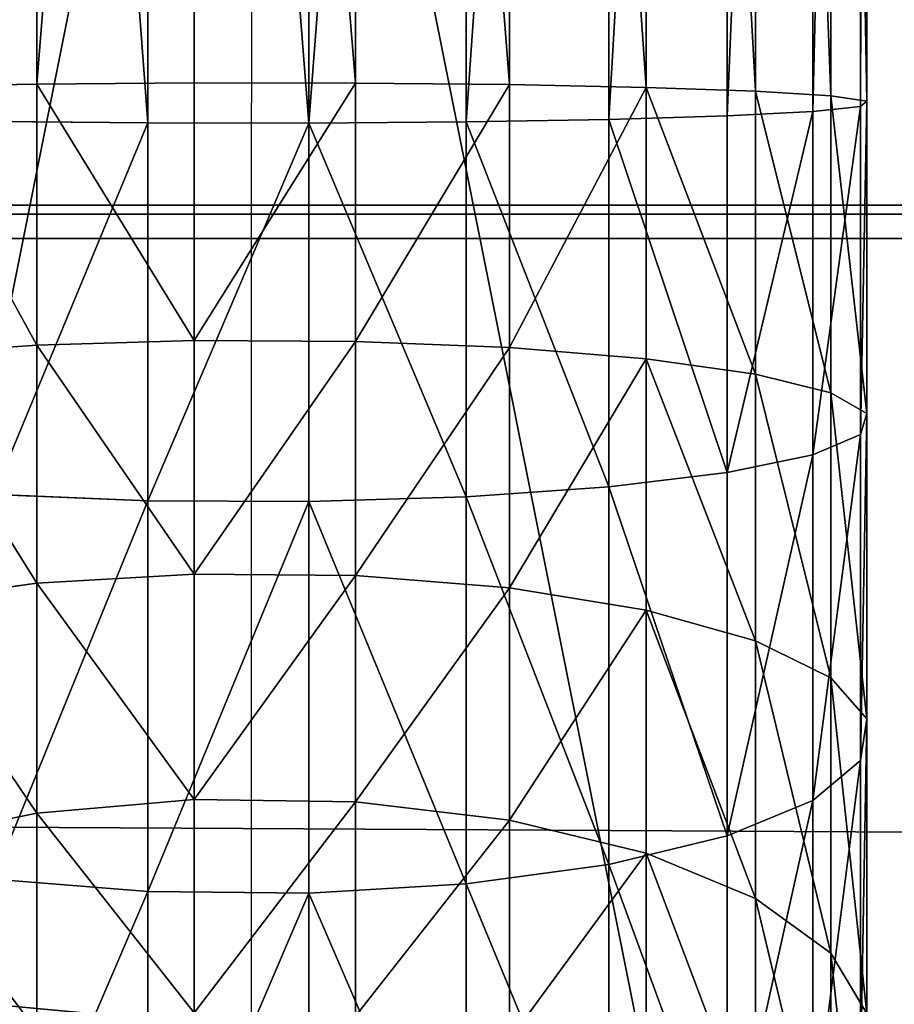
# Model space of a CAD drawing. Extents: x -174 to 4596, y -706 to 1738.
# Drawn here: x 2850 to 2875, y 1116 to 1144 of the extents above; entities that cross this region are included whole.
import ezdxf

# ---------------------------------------------------------------- set-up
doc = ezdxf.new("R2010")
doc.units = 0
doc.header["$LTSCALE"] = 25.4
doc.layers.get('0').update_dxf_attribs({"color": 13, "linetype": 'CONTINUOUS'})

# ---------------------------------------------------------------- blocks, each defined once
blk = doc.blocks.new('GROUP_110')
at = {"color": 0}
mesh = blk.add_polyface(dxfattribs=at)
corners = [(3048, 0, 635), (0, 32385, 635), (0, 0, 635), (3048, 32385, 635)]
mesh.append_faces([[corners[k] for k in face] for face in [(0, 1, 2), (1, 0, 3)]], dxfattribs={"vtx0": -1, "color": 0})
mesh = blk.add_polyface(dxfattribs=at)
corners = [(3048, 32385), (0, 0), (0, 32385), (3048, 0)]
mesh.append_faces([[corners[k] for k in face] for face in [(0, 1, 2), (1, 0, 3)]], dxfattribs={"vtx0": -1, "color": 0})
blk = doc.blocks.new('BENK_TREMILJ__1_FELT')
at = {"color": 43}
blk.add_blockref('GROUP_110', (0, 0, 9144), dxfattribs=at)
blk = doc.blocks.new('GROUP_92')
at = {"color": 0}
mesh = blk.add_polyface(dxfattribs=at)
corners = [(250, 0, 6), (0, 50, 6), (0, 0, 6), (250, 50, 6)]
mesh.append_faces([[corners[k] for k in face] for face in [(0, 1, 2), (1, 0, 3)]], dxfattribs={"vtx0": -1, "color": 0})
mesh = blk.add_polyface(dxfattribs=at)
corners = [(250, 50), (0, 0), (0, 50), (250, 0)]
mesh.append_faces([[corners[k] for k in face] for face in [(0, 1, 2), (1, 0, 3)]], dxfattribs={"vtx0": -1, "color": 0})
blk = doc.blocks.new('GROUP_2')
at = {"color": 0}
for p, q in [((86.327, 34.676, 175.439), (143.519, 34.676, 175.439)), ((86.327, 34.676, 175.439), (143.519, 34.676, 175.439)), ((86.477, 34.849, 170.874), (143.37, 34.849, 170.874)), ((86.477, 34.849, 170.874), (143.37, 34.849, 170.874)), ((143.224, 33.835, 166.42), (143.37, 34.849, 170.874)), ((143.224, 33.835, 166.42), (143.37, 34.849, 170.874)), ((143.37, 34.849, 170.874), (143.519, 34.676, 175.439)), ((143.37, 34.849, 170.874), (143.519, 34.676, 175.439)), ((143.37, 34.849, 170.874), (152.217, 34.849, 170.294)), ((143.37, 34.849, 170.874), (152.217, 34.849, 170.294)), ((143.519, 34.676, 175.439), (143.662, 33.326, 179.804)), ((143.519, 34.676, 175.439), (152.814, 34.676, 174.83)), ((143.519, 34.676, 175.439), (152.814, 34.676, 174.83)), ((143.519, 34.676, 175.439), (143.662, 33.326, 179.804)), ((151.634, 33.835, 165.869), (152.217, 34.849, 170.294)), ((151.634, 33.835, 165.869), (152.217, 34.849, 170.294)), ((152.217, 34.849, 170.294), (152.814, 34.676, 174.83)), ((152.217, 34.849, 170.294), (152.814, 34.676, 174.83)), ((152.217, 34.849, 170.294), (160.86, 34.849, 168.575)), ((152.217, 34.849, 170.294), (160.86, 34.849, 168.575)), ((152.814, 34.676, 174.83), (153.385, 33.326, 179.167)), ((152.814, 34.676, 174.83), (153.385, 33.326, 179.167)), ((152.814, 34.676, 174.83), (162.044, 34.676, 172.994)), ((152.814, 34.676, 174.83), (162.044, 34.676, 172.994)), ((159.705, 33.835, 164.263), (160.86, 34.849, 168.575)), ((159.705, 33.835, 164.263), (160.86, 34.849, 168.575)), ((160.86, 34.849, 168.575), (169.205, 34.849, 165.742)), ((160.86, 34.849, 168.575), (162.044, 34.676, 172.994)), ((160.86, 34.849, 168.575), (169.205, 34.849, 165.742)), ((160.86, 34.849, 168.575), (162.044, 34.676, 172.994)), ((162.044, 34.676, 172.994), (163.176, 33.326, 177.219)), ((162.044, 34.676, 172.994), (170.956, 34.676, 169.969)), ((162.044, 34.676, 172.994), (170.956, 34.676, 169.969)), ((162.044, 34.676, 172.994), (163.176, 33.326, 177.219)), ((167.497, 33.835, 161.618), (169.205, 34.849, 165.742)), ((167.497, 33.835, 161.618), (169.205, 34.849, 165.742)), ((86.623, 33.835, 166.42), (143.224, 33.835, 166.42)), ((86.623, 33.835, 166.42), (143.224, 33.835, 166.42)), ((143.092, 31.703, 162.38), (143.224, 33.835, 166.42)), ((143.092, 31.703, 162.38), (143.224, 33.835, 166.42)), ((143.224, 33.835, 166.42), (151.634, 33.835, 165.869)), ((143.224, 33.835, 166.42), (151.634, 33.835, 165.869)), ((151.106, 31.703, 161.854), (151.634, 33.835, 165.869)), ((151.106, 31.703, 161.854), (151.634, 33.835, 165.869)), ((151.634, 33.835, 165.869), (159.705, 33.835, 164.263)), ((151.634, 33.835, 165.869), (159.705, 33.835, 164.263)), ((158.657, 31.703, 160.352), (159.705, 33.835, 164.263)), ((158.657, 31.703, 160.352), (159.705, 33.835, 164.263)), ((159.705, 33.835, 164.263), (167.497, 33.835, 161.618)), ((159.705, 33.835, 164.263), (167.497, 33.835, 161.618)), ((165.947, 31.703, 157.877), (167.497, 33.835, 161.618)), ((165.947, 31.703, 157.877), (167.497, 33.835, 161.618)), ((167.497, 33.835, 161.618), (174.877, 33.835, 157.979)), ((167.497, 33.835, 161.618), (174.877, 33.835, 157.979)), ((86.185, 33.326, 179.804), (143.662, 33.326, 179.804)), ((86.185, 33.326, 179.804), (143.662, 33.326, 179.804)), ((143.662, 33.326, 179.804), (153.385, 33.326, 179.167)), ((143.662, 33.326, 179.804), (143.789, 30.894, 183.671)), ((143.662, 33.326, 179.804), (143.789, 30.894, 183.671)), ((143.662, 33.326, 179.804), (153.385, 33.326, 179.167)), ((153.385, 33.326, 179.167), (153.891, 30.894, 183.009)), ((153.385, 33.326, 179.167), (163.176, 33.326, 177.219)), ((153.385, 33.326, 179.167), (163.176, 33.326, 177.219)), ((153.385, 33.326, 179.167), (153.891, 30.894, 183.009)), ((163.176, 33.326, 177.219), (164.179, 30.894, 180.962)), ((163.176, 33.326, 177.219), (172.63, 33.326, 174.01)), ((163.176, 33.326, 177.219), (172.63, 33.326, 174.01)), ((163.176, 33.326, 177.219), (164.179, 30.894, 180.962)), ((86.755, 31.703, 162.38), (143.092, 31.703, 162.38)), ((86.755, 31.703, 162.38), (143.092, 31.703, 162.38)), ((142.982, 28.597, 159.029), (143.092, 31.703, 162.38)), ((142.982, 28.597, 159.029), (143.092, 31.703, 162.38)), ((143.092, 31.703, 162.38), (151.106, 31.703, 161.854)), ((143.092, 31.703, 162.38), (151.106, 31.703, 161.854)), ((150.667, 28.597, 158.525), (151.106, 31.703, 161.854)), ((150.667, 28.597, 158.525), (151.106, 31.703, 161.854)), ((151.106, 31.703, 161.854), (158.657, 31.703, 160.352)), ((151.106, 31.703, 161.854), (158.657, 31.703, 160.352)), ((157.788, 28.597, 157.109), (158.657, 31.703, 160.352)), ((157.788, 28.597, 157.109), (158.657, 31.703, 160.352)), ((158.657, 31.703, 160.352), (165.947, 31.703, 157.877)), ((158.657, 31.703, 160.352), (165.947, 31.703, 157.877)), ((164.662, 28.597, 154.775), (165.947, 31.703, 157.877)), ((164.662, 28.597, 154.775), (165.947, 31.703, 157.877)), ((165.947, 31.703, 157.877), (172.853, 31.703, 154.472)), ((165.947, 31.703, 157.877), (172.853, 31.703, 154.472)), ((86.058, 30.894, 183.671), (143.789, 30.894, 183.671)), ((86.058, 30.894, 183.671), (143.789, 30.894, 183.671)), ((143.789, 30.894, 183.671), (143.89, 27.543, 186.776)), ((143.789, 30.894, 183.671), (143.89, 27.543, 186.776)), ((143.789, 30.894, 183.671), (153.891, 30.894, 183.009)), ((143.789, 30.894, 183.671), (153.891, 30.894, 183.009)), ((153.891, 30.894, 183.009), (154.297, 27.543, 186.094)), ((153.891, 30.894, 183.009), (164.179, 30.894, 180.962)), ((153.891, 30.894, 183.009), (164.179, 30.894, 180.962)), ((153.891, 30.894, 183.009), (154.297, 27.543, 186.094)), ((164.179, 30.894, 180.962), (164.985, 27.543, 183.968)), ((164.179, 30.894, 180.962), (174.113, 30.894, 177.59)), ((164.179, 30.894, 180.962), (174.113, 30.894, 177.59)), ((164.179, 30.894, 180.962), (164.985, 27.543, 183.968)), ((86.865, 28.597, 159.029), (142.982, 28.597, 159.029)), ((86.865, 28.597, 159.029), (142.982, 28.597, 159.029)), ((142.902, 24.731, 156.596), (142.982, 28.597, 159.029)), ((142.902, 24.731, 156.596), (142.982, 28.597, 159.029)), ((142.982, 28.597, 159.029), (150.667, 28.597, 158.525)), ((142.982, 28.597, 159.029), (150.667, 28.597, 158.525)), ((150.349, 24.731, 156.108), (150.667, 28.597, 158.525)), ((150.349, 24.731, 156.108), (150.667, 28.597, 158.525)), ((150.667, 28.597, 158.525), (157.788, 28.597, 157.109)), ((150.667, 28.597, 158.525), (157.788, 28.597, 157.109)), ((157.157, 24.731, 154.754), (157.788, 28.597, 157.109)), ((157.157, 24.731, 154.754), (157.788, 28.597, 157.109)), ((157.788, 28.597, 157.109), (164.662, 28.597, 154.775)), ((157.788, 28.597, 157.109), (164.662, 28.597, 154.775)), ((163.729, 24.731, 152.523), (164.662, 28.597, 154.775)), ((163.729, 24.731, 152.523), (164.662, 28.597, 154.775)), ((164.662, 28.597, 154.775), (171.174, 28.597, 151.564)), ((164.662, 28.597, 154.775), (171.174, 28.597, 151.564)), ((85.956, 27.543, 186.776), (143.89, 27.543, 186.776)), ((85.956, 27.543, 186.776), (143.89, 27.543, 186.776)), ((143.89, 27.543, 186.776), (143.96, 23.503, 188.908)), ((143.89, 27.543, 186.776), (143.96, 23.503, 188.908)), ((143.89, 27.543, 186.776), (154.297, 27.543, 186.094)), ((143.89, 27.543, 186.776), (154.297, 27.543, 186.094)), ((154.297, 27.543, 186.094), (154.576, 23.503, 188.213)), ((154.297, 27.543, 186.094), (164.985, 27.543, 183.968)), ((154.297, 27.543, 186.094), (164.985, 27.543, 183.968)), ((154.297, 27.543, 186.094), (154.576, 23.503, 188.213)), ((164.985, 27.543, 183.968), (165.538, 23.503, 186.032)), ((164.985, 27.543, 183.968), (175.304, 27.543, 180.465)), ((164.985, 27.543, 183.968), (175.304, 27.543, 180.465)), ((164.985, 27.543, 183.968), (165.538, 23.503, 186.032)), ((86.944, 24.731, 156.596), (142.902, 24.731, 156.596)), ((86.944, 24.731, 156.596), (142.902, 24.731, 156.596)), ((142.858, 20.366, 155.247), (142.902, 24.731, 156.596)), ((142.858, 20.366, 155.247), (142.902, 24.731, 156.596)), ((142.902, 24.731, 156.596), (150.349, 24.731, 156.108)), ((142.902, 24.731, 156.596), (150.349, 24.731, 156.108)), ((150.173, 20.366, 154.767), (150.349, 24.731, 156.108)), ((150.173, 20.366, 154.767), (150.349, 24.731, 156.108)), ((150.349, 24.731, 156.108), (157.157, 24.731, 154.754)), ((150.349, 24.731, 156.108), (157.157, 24.731, 154.754)), ((156.807, 20.366, 153.448), (157.157, 24.731, 154.754)), ((156.807, 20.366, 153.448), (157.157, 24.731, 154.754)), ((157.157, 24.731, 154.754), (163.729, 24.731, 152.523)), ((157.157, 24.731, 154.754), (163.729, 24.731, 152.523)), ((163.212, 20.366, 151.274), (163.729, 24.731, 152.523)), ((163.212, 20.366, 151.274), (163.729, 24.731, 152.523)), ((163.729, 24.731, 152.523), (169.955, 24.731, 149.453)), ((163.729, 24.731, 152.523), (169.955, 24.731, 149.453)), ((85.886, 23.503, 188.908), (143.96, 23.503, 188.908)), ((85.886, 23.503, 188.908), (143.96, 23.503, 188.908)), ((143.96, 23.503, 188.908), (143.993, 19.048, 189.922)), ((143.96, 23.503, 188.908), (143.993, 19.048, 189.922)), ((143.96, 23.503, 188.908), (154.576, 23.503, 188.213)), ((143.96, 23.503, 188.908), (154.576, 23.503, 188.213)), ((154.576, 23.503, 188.213), (154.708, 19.048, 189.22)), ((154.576, 23.503, 188.213), (165.538, 23.503, 186.032)), ((154.576, 23.503, 188.213), (165.538, 23.503, 186.032)), ((154.576, 23.503, 188.213), (154.708, 19.048, 189.22)), ((165.538, 23.503, 186.032), (165.801, 19.048, 187.014)), ((165.538, 23.503, 186.032), (176.121, 23.503, 182.44)), ((165.538, 23.503, 186.032), (176.121, 23.503, 182.44)), ((165.538, 23.503, 186.032), (165.801, 19.048, 187.014)), ((86.988, 20.366, 155.247), (142.858, 20.366, 155.247)), ((86.988, 20.366, 155.247), (142.858, 20.366, 155.247)), ((142.853, 15.801, 155.073), (142.858, 20.366, 155.247)), ((142.853, 15.801, 155.073), (142.858, 20.366, 155.247)), ((142.858, 20.366, 155.247), (150.173, 20.366, 154.767)), ((142.858, 20.366, 155.247), (150.173, 20.366, 154.767)), ((150.15, 15.801, 154.595), (150.173, 20.366, 154.767)), ((150.15, 15.801, 154.595), (150.173, 20.366, 154.767)), ((150.173, 20.366, 154.767), (156.807, 20.366, 153.448)), ((150.173, 20.366, 154.767), (156.807, 20.366, 153.448)), ((156.762, 15.801, 153.28), (156.807, 20.366, 153.448)), ((156.762, 15.801, 153.28), (156.807, 20.366, 153.448)), ((156.807, 20.366, 153.448), (163.212, 20.366, 151.274)), ((156.807, 20.366, 153.448), (163.212, 20.366, 151.274)), ((163.145, 15.801, 151.113), (163.212, 20.366, 151.274)), ((163.145, 15.801, 151.113), (163.212, 20.366, 151.274)), ((163.212, 20.366, 151.274), (169.279, 20.366, 148.282)), ((163.212, 20.366, 151.274), (169.279, 20.366, 148.282)), ((85.853, 19.048, 189.922), (143.993, 19.048, 189.922)), ((85.853, 19.048, 189.922), (143.993, 19.048, 189.922)), ((143.993, 19.048, 189.922), (143.988, 14.483, 189.749)), ((143.993, 19.048, 189.922), (143.988, 14.483, 189.749)), ((143.993, 19.048, 189.922), (154.708, 19.048, 189.22)), ((143.993, 19.048, 189.922), (154.708, 19.048, 189.22)), ((154.708, 19.048, 189.22), (154.686, 14.483, 189.048)), ((154.708, 19.048, 189.22), (154.686, 14.483, 189.048)), ((154.708, 19.048, 189.22), (165.801, 19.048, 187.014)), ((154.708, 19.048, 189.22), (165.801, 19.048, 187.014)), ((165.801, 19.048, 187.014), (165.756, 14.483, 186.846)), ((165.801, 19.048, 187.014), (165.756, 14.483, 186.846)), ((165.801, 19.048, 187.014), (176.51, 19.048, 183.378)), ((165.801, 19.048, 187.014), (176.51, 19.048, 183.378)), ((86.994, 15.801, 155.073), (142.853, 15.801, 155.073)), ((86.994, 15.801, 155.073), (142.853, 15.801, 155.073)), ((142.853, 15.801, 155.073), (150.15, 15.801, 154.595)), ((142.886, 11.346, 156.087), (142.853, 15.801, 155.073)), ((142.886, 11.346, 156.087), (142.853, 15.801, 155.073)), ((142.853, 15.801, 155.073), (150.15, 15.801, 154.595)), ((150.283, 11.346, 155.603), (150.15, 15.801, 154.595)), ((150.15, 15.801, 154.595), (156.762, 15.801, 153.28)), ((150.283, 11.346, 155.603), (150.15, 15.801, 154.595)), ((150.15, 15.801, 154.595), (156.762, 15.801, 153.28)), ((156.762, 15.801, 153.28), (163.145, 15.801, 151.113)), ((157.025, 11.346, 154.261), (156.762, 15.801, 153.28)), ((156.762, 15.801, 153.28), (163.145, 15.801, 151.113)), ((157.025, 11.346, 154.261), (156.762, 15.801, 153.28)), ((163.534, 11.346, 152.052), (163.145, 15.801, 151.113)), ((163.145, 15.801, 151.113), (169.192, 15.801, 148.131)), ((163.534, 11.346, 152.052), (163.145, 15.801, 151.113)), ((163.145, 15.801, 151.113), (169.192, 15.801, 148.131)), ((85.859, 14.483, 189.749), (143.988, 14.483, 189.749)), ((85.859, 14.483, 189.749), (143.988, 14.483, 189.749)), ((143.988, 14.483, 189.749), (143.944, 10.118, 188.4)), ((143.988, 14.483, 189.749), (143.944, 10.118, 188.4)), ((143.988, 14.483, 189.749), (154.686, 14.483, 189.048)), ((143.988, 14.483, 189.749), (154.686, 14.483, 189.048)), ((154.686, 14.483, 189.048), (154.509, 10.118, 187.707)), ((154.686, 14.483, 189.048), (154.509, 10.118, 187.707)), ((154.686, 14.483, 189.048), (165.756, 14.483, 186.846)), ((154.686, 14.483, 189.048), (165.756, 14.483, 186.846)), ((165.756, 14.483, 186.846), (165.406, 10.118, 185.54)), ((165.756, 14.483, 186.846), (165.406, 10.118, 185.54)), ((165.756, 14.483, 186.846), (176.444, 14.483, 183.218)), ((165.756, 14.483, 186.846), (176.444, 14.483, 183.218)), ((86.961, 11.346, 156.087), (142.886, 11.346, 156.087)), ((86.961, 11.346, 156.087), (142.886, 11.346, 156.087)), ((142.956, 7.306, 158.22), (142.886, 11.346, 156.087)), ((142.886, 11.346, 156.087), (150.283, 11.346, 155.603)), ((142.956, 7.306, 158.22), (142.886, 11.346, 156.087)), ((142.886, 11.346, 156.087), (150.283, 11.346, 155.603)), ((150.561, 7.306, 157.721), (150.283, 11.346, 155.603)), ((150.283, 11.346, 155.603), (157.025, 11.346, 154.261)), ((150.561, 7.306, 157.721), (150.283, 11.346, 155.603)), ((150.283, 11.346, 155.603), (157.025, 11.346, 154.261)), ((157.025, 11.346, 154.261), (163.534, 11.346, 152.052)), ((157.578, 7.306, 156.325), (157.025, 11.346, 154.261)), ((157.025, 11.346, 154.261), (163.534, 11.346, 152.052)), ((157.578, 7.306, 156.325), (157.025, 11.346, 154.261)), ((164.352, 7.306, 154.026), (163.534, 11.346, 152.052)), ((163.534, 11.346, 152.052), (169.7, 11.346, 149.011)), ((164.352, 7.306, 154.026), (163.534, 11.346, 152.052)), ((163.534, 11.346, 152.052), (169.7, 11.346, 149.011))]:
    blk.add_line(p, q, dxfattribs=at)
at = {"color": 7}
blk.add_line((86.424, 17.425, 172.498), (143.423, 17.425, 172.498), dxfattribs=at)
at = {"color": 7, "extrusion": (1.04626e-14, -1, -3.33067e-16)}
blk.add_arc((143.423, 103.499, -17.425), 68.999, 0, 90, dxfattribs=at)
at = {"color": 0}
mesh = blk.add_polyface(dxfattribs=at)
corners = [(143.662, 33.326, 179.804), (86.327, 34.676, 175.439), (143.519, 34.676, 175.439), (86.185, 33.326, 179.804)]
mesh.append_faces([[corners[k] for k in face] for face in [(0, 1, 2), (1, 0, 3)]], dxfattribs={"vtx0": -1, "color": 0})
mesh = blk.add_polyface(dxfattribs=at)
corners = [(143.519, 34.676, 175.439), (86.477, 34.849, 170.874), (143.37, 34.849, 170.874), (86.327, 34.676, 175.439)]
mesh.append_faces([[corners[k] for k in face] for face in [(0, 1, 2), (1, 0, 3)]], dxfattribs={"vtx0": -1, "color": 0})
mesh = blk.add_polyface(dxfattribs=at)
corners = [(143.37, 34.849, 170.874), (86.623, 33.835, 166.42), (143.224, 33.835, 166.42), (86.477, 34.849, 170.874)]
mesh.append_faces([[corners[k] for k in face] for face in [(0, 1, 2), (1, 0, 3)]], dxfattribs={"vtx0": -1, "color": 0})
mesh = blk.add_polyface(dxfattribs=at)
corners = [(152.217, 34.849, 170.294), (143.224, 33.835, 166.42), (151.634, 33.835, 165.869), (143.37, 34.849, 170.874)]
mesh.append_faces([[corners[k] for k in face] for face in [(0, 1, 2), (1, 0, 3)]], dxfattribs={"vtx0": -1, "color": 0})
mesh = blk.add_polyface(dxfattribs=at)
corners = [(152.814, 34.676, 174.83), (143.37, 34.849, 170.874), (152.217, 34.849, 170.294), (143.519, 34.676, 175.439)]
mesh.append_faces([[corners[k] for k in face] for face in [(0, 1, 2), (1, 0, 3)]], dxfattribs={"vtx0": -1, "color": 0})
mesh = blk.add_polyface(dxfattribs=at)
corners = [(153.385, 33.326, 179.167), (143.519, 34.676, 175.439), (152.814, 34.676, 174.83), (143.662, 33.326, 179.804)]
mesh.append_faces([[corners[k] for k in face] for face in [(0, 1, 2), (1, 0, 3)]], dxfattribs={"vtx0": -1, "color": 0})
mesh = blk.add_polyface(dxfattribs=at)
corners = [(160.86, 34.849, 168.575), (151.634, 33.835, 165.869), (159.705, 33.835, 164.263), (152.217, 34.849, 170.294)]
mesh.append_faces([[corners[k] for k in face] for face in [(0, 1, 2), (1, 0, 3)]], dxfattribs={"vtx0": -1, "color": 0})
mesh = blk.add_polyface(dxfattribs=at)
corners = [(162.044, 34.676, 172.994), (152.217, 34.849, 170.294), (160.86, 34.849, 168.575), (152.814, 34.676, 174.83)]
mesh.append_faces([[corners[k] for k in face] for face in [(0, 1, 2), (1, 0, 3)]], dxfattribs={"vtx0": -1, "color": 0})
mesh = blk.add_polyface(dxfattribs=at)
corners = [(163.176, 33.326, 177.219), (152.814, 34.676, 174.83), (162.044, 34.676, 172.994), (153.385, 33.326, 179.167)]
mesh.append_faces([[corners[k] for k in face] for face in [(0, 1, 2), (1, 0, 3)]], dxfattribs={"vtx0": -1, "color": 0})
mesh = blk.add_polyface(dxfattribs=at)
corners = [(169.205, 34.849, 165.742), (159.705, 33.835, 164.263), (167.497, 33.835, 161.618), (160.86, 34.849, 168.575)]
mesh.append_faces([[corners[k] for k in face] for face in [(0, 1, 2), (1, 0, 3)]], dxfattribs={"vtx0": -1, "color": 0})
mesh = blk.add_polyface(dxfattribs=at)
corners = [(170.956, 34.676, 169.969), (160.86, 34.849, 168.575), (169.205, 34.849, 165.742), (162.044, 34.676, 172.994)]
mesh.append_faces([[corners[k] for k in face] for face in [(0, 1, 2), (1, 0, 3)]], dxfattribs={"vtx0": -1, "color": 0})
mesh = blk.add_polyface(dxfattribs=at)
corners = [(172.63, 33.326, 174.01), (162.044, 34.676, 172.994), (170.956, 34.676, 169.969), (163.176, 33.326, 177.219)]
mesh.append_faces([[corners[k] for k in face] for face in [(0, 1, 2), (1, 0, 3)]], dxfattribs={"vtx0": -1, "color": 0})
mesh = blk.add_polyface(dxfattribs=at)
corners = [(177.109, 34.849, 161.845), (167.497, 33.835, 161.618), (174.877, 33.835, 157.979), (169.205, 34.849, 165.742)]
mesh.append_faces([[corners[k] for k in face] for face in [(0, 1, 2), (1, 0, 3)]], dxfattribs={"vtx0": -1, "color": 0})
mesh = blk.add_polyface(dxfattribs=at)
corners = [(143.224, 33.835, 166.42), (86.755, 31.703, 162.38), (143.092, 31.703, 162.38), (86.623, 33.835, 166.42)]
mesh.append_faces([[corners[k] for k in face] for face in [(0, 1, 2), (1, 0, 3)]], dxfattribs={"vtx0": -1, "color": 0})
mesh = blk.add_polyface(dxfattribs=at)
corners = [(151.634, 33.835, 165.869), (143.092, 31.703, 162.38), (151.106, 31.703, 161.854), (143.224, 33.835, 166.42)]
mesh.append_faces([[corners[k] for k in face] for face in [(0, 1, 2), (1, 0, 3)]], dxfattribs={"vtx0": -1, "color": 0})
mesh = blk.add_polyface(dxfattribs=at)
corners = [(159.705, 33.835, 164.263), (151.106, 31.703, 161.854), (158.657, 31.703, 160.352), (151.634, 33.835, 165.869)]
mesh.append_faces([[corners[k] for k in face] for face in [(0, 1, 2), (1, 0, 3)]], dxfattribs={"vtx0": -1, "color": 0})
mesh = blk.add_polyface(dxfattribs=at)
corners = [(167.497, 33.835, 161.618), (158.657, 31.703, 160.352), (165.947, 31.703, 157.877), (159.705, 33.835, 164.263)]
mesh.append_faces([[corners[k] for k in face] for face in [(0, 1, 2), (1, 0, 3)]], dxfattribs={"vtx0": -1, "color": 0})
mesh = blk.add_polyface(dxfattribs=at)
corners = [(174.877, 33.835, 157.979), (165.947, 31.703, 157.877), (172.853, 31.703, 154.472), (167.497, 33.835, 161.618)]
mesh.append_faces([[corners[k] for k in face] for face in [(0, 1, 2), (1, 0, 3)]], dxfattribs={"vtx0": -1, "color": 0})
mesh = blk.add_polyface(dxfattribs=at)
corners = [(143.789, 30.894, 183.671), (86.185, 33.326, 179.804), (143.662, 33.326, 179.804), (86.058, 30.894, 183.671)]
mesh.append_faces([[corners[k] for k in face] for face in [(0, 1, 2), (1, 0, 3)]], dxfattribs={"vtx0": -1, "color": 0})
mesh = blk.add_polyface(dxfattribs=at)
corners = [(153.891, 30.894, 183.009), (143.662, 33.326, 179.804), (153.385, 33.326, 179.167), (143.789, 30.894, 183.671)]
mesh.append_faces([[corners[k] for k in face] for face in [(0, 1, 2), (1, 0, 3)]], dxfattribs={"vtx0": -1, "color": 0})
mesh = blk.add_polyface(dxfattribs=at)
corners = [(164.179, 30.894, 180.962), (153.385, 33.326, 179.167), (163.176, 33.326, 177.219), (153.891, 30.894, 183.009)]
mesh.append_faces([[corners[k] for k in face] for face in [(0, 1, 2), (1, 0, 3)]], dxfattribs={"vtx0": -1, "color": 0})
mesh = blk.add_polyface(dxfattribs=at)
corners = [(174.113, 30.894, 177.59), (163.176, 33.326, 177.219), (172.63, 33.326, 174.01), (164.179, 30.894, 180.962)]
mesh.append_faces([[corners[k] for k in face] for face in [(0, 1, 2), (1, 0, 3)]], dxfattribs={"vtx0": -1, "color": 0})
mesh = blk.add_polyface(dxfattribs=at)
corners = [(143.092, 31.703, 162.38), (86.865, 28.597, 159.029), (142.982, 28.597, 159.029), (86.755, 31.703, 162.38)]
mesh.append_faces([[corners[k] for k in face] for face in [(0, 1, 2), (1, 0, 3)]], dxfattribs={"vtx0": -1, "color": 0})
mesh = blk.add_polyface(dxfattribs=at)
corners = [(151.106, 31.703, 161.854), (142.982, 28.597, 159.029), (150.667, 28.597, 158.525), (143.092, 31.703, 162.38)]
mesh.append_faces([[corners[k] for k in face] for face in [(0, 1, 2), (1, 0, 3)]], dxfattribs={"vtx0": -1, "color": 0})
mesh = blk.add_polyface(dxfattribs=at)
corners = [(158.657, 31.703, 160.352), (150.667, 28.597, 158.525), (157.788, 28.597, 157.109), (151.106, 31.703, 161.854)]
mesh.append_faces([[corners[k] for k in face] for face in [(0, 1, 2), (1, 0, 3)]], dxfattribs={"vtx0": -1, "color": 0})
mesh = blk.add_polyface(dxfattribs=at)
corners = [(165.947, 31.703, 157.877), (157.788, 28.597, 157.109), (164.662, 28.597, 154.775), (158.657, 31.703, 160.352)]
mesh.append_faces([[corners[k] for k in face] for face in [(0, 1, 2), (1, 0, 3)]], dxfattribs={"vtx0": -1, "color": 0})
mesh = blk.add_polyface(dxfattribs=at)
corners = [(172.853, 31.703, 154.472), (164.662, 28.597, 154.775), (171.174, 28.597, 151.564), (165.947, 31.703, 157.877)]
mesh.append_faces([[corners[k] for k in face] for face in [(0, 1, 2), (1, 0, 3)]], dxfattribs={"vtx0": -1, "color": 0})
mesh = blk.add_polyface(dxfattribs=at)
corners = [(86.058, 30.894, 183.671), (143.89, 27.543, 186.776), (85.956, 27.543, 186.776), (143.789, 30.894, 183.671)]
mesh.append_faces([[corners[k] for k in face] for face in [(0, 1, 2), (1, 0, 3)]], dxfattribs={"vtx0": -1, "color": 0})
mesh = blk.add_polyface(dxfattribs=at)
corners = [(153.891, 30.894, 183.009), (143.89, 27.543, 186.776), (143.789, 30.894, 183.671), (154.297, 27.543, 186.094)]
mesh.append_faces([[corners[k] for k in face] for face in [(0, 1, 2), (1, 0, 3)]], dxfattribs={"vtx0": -1, "color": 0})
mesh = blk.add_polyface(dxfattribs=at)
corners = [(164.179, 30.894, 180.962), (154.297, 27.543, 186.094), (153.891, 30.894, 183.009), (164.985, 27.543, 183.968)]
mesh.append_faces([[corners[k] for k in face] for face in [(0, 1, 2), (1, 0, 3)]], dxfattribs={"vtx0": -1, "color": 0})
mesh = blk.add_polyface(dxfattribs=at)
corners = [(174.113, 30.894, 177.59), (164.985, 27.543, 183.968), (164.179, 30.894, 180.962), (175.304, 27.543, 180.465)]
mesh.append_faces([[corners[k] for k in face] for face in [(0, 1, 2), (1, 0, 3)]], dxfattribs={"vtx0": -1, "color": 0})
mesh = blk.add_polyface(dxfattribs=at)
corners = [(86.944, 24.731, 156.596), (142.982, 28.597, 159.029), (86.865, 28.597, 159.029), (142.902, 24.731, 156.596)]
mesh.append_faces([[corners[k] for k in face] for face in [(0, 1, 2), (1, 0, 3)]], dxfattribs={"vtx0": -1, "color": 0})
mesh = blk.add_polyface(dxfattribs=at)
corners = [(150.349, 24.731, 156.108), (142.982, 28.597, 159.029), (142.902, 24.731, 156.596), (150.667, 28.597, 158.525)]
mesh.append_faces([[corners[k] for k in face] for face in [(0, 1, 2), (1, 0, 3)]], dxfattribs={"vtx0": -1, "color": 0})
mesh = blk.add_polyface(dxfattribs=at)
corners = [(157.157, 24.731, 154.754), (150.667, 28.597, 158.525), (150.349, 24.731, 156.108), (157.788, 28.597, 157.109)]
mesh.append_faces([[corners[k] for k in face] for face in [(0, 1, 2), (1, 0, 3)]], dxfattribs={"vtx0": -1, "color": 0})
mesh = blk.add_polyface(dxfattribs=at)
corners = [(163.729, 24.731, 152.523), (157.788, 28.597, 157.109), (157.157, 24.731, 154.754), (164.662, 28.597, 154.775)]
mesh.append_faces([[corners[k] for k in face] for face in [(0, 1, 2), (1, 0, 3)]], dxfattribs={"vtx0": -1, "color": 0})
mesh = blk.add_polyface(dxfattribs=at)
corners = [(169.955, 24.731, 149.453), (164.662, 28.597, 154.775), (163.729, 24.731, 152.523), (171.174, 28.597, 151.564)]
mesh.append_faces([[corners[k] for k in face] for face in [(0, 1, 2), (1, 0, 3)]], dxfattribs={"vtx0": -1, "color": 0})
mesh = blk.add_polyface(dxfattribs=at)
corners = [(85.956, 27.543, 186.776), (143.96, 23.503, 188.908), (85.886, 23.503, 188.908), (143.89, 27.543, 186.776)]
mesh.append_faces([[corners[k] for k in face] for face in [(0, 1, 2), (1, 0, 3)]], dxfattribs={"vtx0": -1, "color": 0})
mesh = blk.add_polyface(dxfattribs=at)
corners = [(154.297, 27.543, 186.094), (143.96, 23.503, 188.908), (143.89, 27.543, 186.776), (154.576, 23.503, 188.213)]
mesh.append_faces([[corners[k] for k in face] for face in [(0, 1, 2), (1, 0, 3)]], dxfattribs={"vtx0": -1, "color": 0})
mesh = blk.add_polyface(dxfattribs=at)
corners = [(164.985, 27.543, 183.968), (154.576, 23.503, 188.213), (154.297, 27.543, 186.094), (165.538, 23.503, 186.032)]
mesh.append_faces([[corners[k] for k in face] for face in [(0, 1, 2), (1, 0, 3)]], dxfattribs={"vtx0": -1, "color": 0})
mesh = blk.add_polyface(dxfattribs=at)
corners = [(175.304, 27.543, 180.465), (165.538, 23.503, 186.032), (164.985, 27.543, 183.968), (176.121, 23.503, 182.44)]
mesh.append_faces([[corners[k] for k in face] for face in [(0, 1, 2), (1, 0, 3)]], dxfattribs={"vtx0": -1, "color": 0})
mesh = blk.add_polyface(dxfattribs=at)
corners = [(86.988, 20.366, 155.247), (142.902, 24.731, 156.596), (86.944, 24.731, 156.596), (142.858, 20.366, 155.247)]
mesh.append_faces([[corners[k] for k in face] for face in [(0, 1, 2), (1, 0, 3)]], dxfattribs={"vtx0": -1, "color": 0})
mesh = blk.add_polyface(dxfattribs=at)
corners = [(150.173, 20.366, 154.767), (142.902, 24.731, 156.596), (142.858, 20.366, 155.247), (150.349, 24.731, 156.108)]
mesh.append_faces([[corners[k] for k in face] for face in [(0, 1, 2), (1, 0, 3)]], dxfattribs={"vtx0": -1, "color": 0})
mesh = blk.add_polyface(dxfattribs=at)
corners = [(156.807, 20.366, 153.448), (150.349, 24.731, 156.108), (150.173, 20.366, 154.767), (157.157, 24.731, 154.754)]
mesh.append_faces([[corners[k] for k in face] for face in [(0, 1, 2), (1, 0, 3)]], dxfattribs={"vtx0": -1, "color": 0})
mesh = blk.add_polyface(dxfattribs=at)
corners = [(163.212, 20.366, 151.274), (157.157, 24.731, 154.754), (156.807, 20.366, 153.448), (163.729, 24.731, 152.523)]
mesh.append_faces([[corners[k] for k in face] for face in [(0, 1, 2), (1, 0, 3)]], dxfattribs={"vtx0": -1, "color": 0})
mesh = blk.add_polyface(dxfattribs=at)
corners = [(169.279, 20.366, 148.282), (163.729, 24.731, 152.523), (163.212, 20.366, 151.274), (169.955, 24.731, 149.453)]
mesh.append_faces([[corners[k] for k in face] for face in [(0, 1, 2), (1, 0, 3)]], dxfattribs={"vtx0": -1, "color": 0})
mesh = blk.add_polyface(dxfattribs=at)
corners = [(85.886, 23.503, 188.908), (143.993, 19.048, 189.922), (85.853, 19.048, 189.922), (143.96, 23.503, 188.908)]
mesh.append_faces([[corners[k] for k in face] for face in [(0, 1, 2), (1, 0, 3)]], dxfattribs={"vtx0": -1, "color": 0})
mesh = blk.add_polyface(dxfattribs=at)
corners = [(154.576, 23.503, 188.213), (143.993, 19.048, 189.922), (143.96, 23.503, 188.908), (154.708, 19.048, 189.22)]
mesh.append_faces([[corners[k] for k in face] for face in [(0, 1, 2), (1, 0, 3)]], dxfattribs={"vtx0": -1, "color": 0})
mesh = blk.add_polyface(dxfattribs=at)
corners = [(165.538, 23.503, 186.032), (154.708, 19.048, 189.22), (154.576, 23.503, 188.213), (165.801, 19.048, 187.014)]
mesh.append_faces([[corners[k] for k in face] for face in [(0, 1, 2), (1, 0, 3)]], dxfattribs={"vtx0": -1, "color": 0})
mesh = blk.add_polyface(dxfattribs=at)
corners = [(176.121, 23.503, 182.44), (165.801, 19.048, 187.014), (165.538, 23.503, 186.032), (176.51, 19.048, 183.378)]
mesh.append_faces([[corners[k] for k in face] for face in [(0, 1, 2), (1, 0, 3)]], dxfattribs={"vtx0": -1, "color": 0})
mesh = blk.add_polyface(dxfattribs=at)
corners = [(86.994, 15.801, 155.073), (142.858, 20.366, 155.247), (86.988, 20.366, 155.247), (142.853, 15.801, 155.073)]
mesh.append_faces([[corners[k] for k in face] for face in [(0, 1, 2), (1, 0, 3)]], dxfattribs={"vtx0": -1, "color": 0})
mesh = blk.add_polyface(dxfattribs=at)
corners = [(150.15, 15.801, 154.595), (142.858, 20.366, 155.247), (142.853, 15.801, 155.073), (150.173, 20.366, 154.767)]
mesh.append_faces([[corners[k] for k in face] for face in [(0, 1, 2), (1, 0, 3)]], dxfattribs={"vtx0": -1, "color": 0})
mesh = blk.add_polyface(dxfattribs=at)
corners = [(156.762, 15.801, 153.28), (150.173, 20.366, 154.767), (150.15, 15.801, 154.595), (156.807, 20.366, 153.448)]
mesh.append_faces([[corners[k] for k in face] for face in [(0, 1, 2), (1, 0, 3)]], dxfattribs={"vtx0": -1, "color": 0})
mesh = blk.add_polyface(dxfattribs=at)
corners = [(163.145, 15.801, 151.113), (156.807, 20.366, 153.448), (156.762, 15.801, 153.28), (163.212, 20.366, 151.274)]
mesh.append_faces([[corners[k] for k in face] for face in [(0, 1, 2), (1, 0, 3)]], dxfattribs={"vtx0": -1, "color": 0})
mesh = blk.add_polyface(dxfattribs=at)
corners = [(169.192, 15.801, 148.131), (163.212, 20.366, 151.274), (163.145, 15.801, 151.113), (169.279, 20.366, 148.282)]
mesh.append_faces([[corners[k] for k in face] for face in [(0, 1, 2), (1, 0, 3)]], dxfattribs={"vtx0": -1, "color": 0})
mesh = blk.add_polyface(dxfattribs=at)
corners = [(143.993, 19.048, 189.922), (85.859, 14.483, 189.749), (85.853, 19.048, 189.922), (143.988, 14.483, 189.749)]
mesh.append_faces([[corners[k] for k in face] for face in [(0, 1, 2), (1, 0, 3)]], dxfattribs={"vtx0": -1, "color": 0})
mesh = blk.add_polyface(dxfattribs=at)
corners = [(143.993, 19.048, 189.922), (154.686, 14.483, 189.048), (143.988, 14.483, 189.749), (154.708, 19.048, 189.22)]
mesh.append_faces([[corners[k] for k in face] for face in [(0, 1, 2), (1, 0, 3)]], dxfattribs={"vtx0": -1, "color": 0})
mesh = blk.add_polyface(dxfattribs=at)
corners = [(154.708, 19.048, 189.22), (165.756, 14.483, 186.846), (154.686, 14.483, 189.048), (165.801, 19.048, 187.014)]
mesh.append_faces([[corners[k] for k in face] for face in [(0, 1, 2), (1, 0, 3)]], dxfattribs={"vtx0": -1, "color": 0})
mesh = blk.add_polyface(dxfattribs=at)
corners = [(165.801, 19.048, 187.014), (176.444, 14.483, 183.218), (165.756, 14.483, 186.846), (176.51, 19.048, 183.378)]
mesh.append_faces([[corners[k] for k in face] for face in [(0, 1, 2), (1, 0, 3)]], dxfattribs={"vtx0": -1, "color": 0})
mesh = blk.add_polyface(dxfattribs=at)
corners = [(142.886, 11.346, 156.087), (86.994, 15.801, 155.073), (86.961, 11.346, 156.087), (142.853, 15.801, 155.073)]
mesh.append_faces([[corners[k] for k in face] for face in [(0, 1, 2), (1, 0, 3)]], dxfattribs={"vtx0": -1, "color": 0})
mesh = blk.add_polyface(dxfattribs=at)
corners = [(142.886, 11.346, 156.087), (150.15, 15.801, 154.595), (142.853, 15.801, 155.073), (150.283, 11.346, 155.603)]
mesh.append_faces([[corners[k] for k in face] for face in [(0, 1, 2), (1, 0, 3)]], dxfattribs={"vtx0": -1, "color": 0})
mesh = blk.add_polyface(dxfattribs=at)
corners = [(150.283, 11.346, 155.603), (156.762, 15.801, 153.28), (150.15, 15.801, 154.595), (157.025, 11.346, 154.261)]
mesh.append_faces([[corners[k] for k in face] for face in [(0, 1, 2), (1, 0, 3)]], dxfattribs={"vtx0": -1, "color": 0})
mesh = blk.add_polyface(dxfattribs=at)
corners = [(157.025, 11.346, 154.261), (163.145, 15.801, 151.113), (156.762, 15.801, 153.28), (163.534, 11.346, 152.052)]
mesh.append_faces([[corners[k] for k in face] for face in [(0, 1, 2), (1, 0, 3)]], dxfattribs={"vtx0": -1, "color": 0})
mesh = blk.add_polyface(dxfattribs=at)
corners = [(163.534, 11.346, 152.052), (169.192, 15.801, 148.131), (163.145, 15.801, 151.113), (169.7, 11.346, 149.011)]
mesh.append_faces([[corners[k] for k in face] for face in [(0, 1, 2), (1, 0, 3)]], dxfattribs={"vtx0": -1, "color": 0})
mesh = blk.add_polyface(dxfattribs=at)
corners = [(143.988, 14.483, 189.749), (85.903, 10.118, 188.4), (85.859, 14.483, 189.749), (143.944, 10.118, 188.4)]
mesh.append_faces([[corners[k] for k in face] for face in [(0, 1, 2), (1, 0, 3)]], dxfattribs={"vtx0": -1, "color": 0})
mesh = blk.add_polyface(dxfattribs=at)
corners = [(143.988, 14.483, 189.749), (154.509, 10.118, 187.707), (143.944, 10.118, 188.4), (154.686, 14.483, 189.048)]
mesh.append_faces([[corners[k] for k in face] for face in [(0, 1, 2), (1, 0, 3)]], dxfattribs={"vtx0": -1, "color": 0})
mesh = blk.add_polyface(dxfattribs=at)
corners = [(154.686, 14.483, 189.048), (165.406, 10.118, 185.54), (154.509, 10.118, 187.707), (165.756, 14.483, 186.846)]
mesh.append_faces([[corners[k] for k in face] for face in [(0, 1, 2), (1, 0, 3)]], dxfattribs={"vtx0": -1, "color": 0})
mesh = blk.add_polyface(dxfattribs=at)
corners = [(165.756, 14.483, 186.846), (175.926, 10.118, 181.969), (165.406, 10.118, 185.54), (176.444, 14.483, 183.218)]
mesh.append_faces([[corners[k] for k in face] for face in [(0, 1, 2), (1, 0, 3)]], dxfattribs={"vtx0": -1, "color": 0})
mesh = blk.add_polyface(dxfattribs=at)
corners = [(142.956, 7.306, 158.22), (86.961, 11.346, 156.087), (86.891, 7.306, 158.22), (142.886, 11.346, 156.087)]
mesh.append_faces([[corners[k] for k in face] for face in [(0, 1, 2), (1, 0, 3)]], dxfattribs={"vtx0": -1, "color": 0})
mesh = blk.add_polyface(dxfattribs=at)
corners = [(142.956, 7.306, 158.22), (150.283, 11.346, 155.603), (142.886, 11.346, 156.087), (150.561, 7.306, 157.721)]
mesh.append_faces([[corners[k] for k in face] for face in [(0, 1, 2), (1, 0, 3)]], dxfattribs={"vtx0": -1, "color": 0})
mesh = blk.add_polyface(dxfattribs=at)
corners = [(150.561, 7.306, 157.721), (157.025, 11.346, 154.261), (150.283, 11.346, 155.603), (157.578, 7.306, 156.325)]
mesh.append_faces([[corners[k] for k in face] for face in [(0, 1, 2), (1, 0, 3)]], dxfattribs={"vtx0": -1, "color": 0})
mesh = blk.add_polyface(dxfattribs=at)
corners = [(157.578, 7.306, 156.325), (163.534, 11.346, 152.052), (157.025, 11.346, 154.261), (164.352, 7.306, 154.026)]
mesh.append_faces([[corners[k] for k in face] for face in [(0, 1, 2), (1, 0, 3)]], dxfattribs={"vtx0": -1, "color": 0})
mesh = blk.add_polyface(dxfattribs=at)
corners = [(164.352, 7.306, 154.026), (169.7, 11.346, 149.011), (163.534, 11.346, 152.052), (170.768, 7.306, 150.862)]
mesh.append_faces([[corners[k] for k in face] for face in [(0, 1, 2), (1, 0, 3)]], dxfattribs={"vtx0": -1, "color": 0})
blk = doc.blocks.new('ST_TTEH_NDTAK_1')
at = {"color": 250}
for name, p in [('GROUP_92', (0, 0, 22.4)), ('GROUP_92', (0, 0, 53.4)), ('GROUP_2', (10.075, 7.575, 59.4))]:
    blk.add_blockref(name, p, dxfattribs=at)
blk = doc.blocks.new('GROUP_118')
at = {"color": 0}
mesh = blk.add_polyface(dxfattribs=at)
corners = [(-1083, 1570), (2970, 70), (-1083, 70), (2970, 1570)]
mesh.append_faces([[corners[k] for k in face] for face in [(0, 1, 2), (1, 0, 3)]], dxfattribs={"vtx0": -1, "color": 0})
mesh = blk.add_polyface(dxfattribs=at)
corners = [(2960, 80, 140), (-1073, 1560, 140), (-1073, 80, 140), (2960, 1560, 140)]
mesh.append_faces([[corners[k] for k in face] for face in [(0, 1, 2), (1, 0, 3)]], dxfattribs={"vtx0": -1, "color": 0})
blk = doc.blocks.new('ART_NR__1120022')
at = {"color": 254, "rotation": 180}
blk.add_blockref('GROUP_118', (3194, 1926.559), dxfattribs=at)
at = {"color": 43, "xscale": 0.03937007799999999, "yscale": 0.03937007799999999, "zscale": 0.039370078, "rotation": 90.00000000000001}
blk.add_blockref('BENK_TREMILJ__1_FELT', (3881, 1396.689, 321.378), dxfattribs=at)
at = {"color": 0, "rotation": 270}
blk.add_blockref('ST_TTEH_NDTAK_1', (3056.044, 1651.689, 652.978), dxfattribs=at)
blk = doc.blocks.new('UNDERTAK_4')
at = {"color": 27}
mesh = blk.add_polyface(dxfattribs=at)
corners = [(0, 2540, 187.26), (39226.79, 106807, 27654.15), (0, 106807, 187.26), (39226.79, 2540, 27654.15)]
mesh.append_faces([[corners[k] for k in face] for face in [(0, 1, 2), (1, 0, 3)]], dxfattribs={"vtx0": -1, "color": 27})
mesh = blk.add_polyface(dxfattribs=at)
corners = [(39357.91, 106807, 27466.89), (131.12, 2540), (131.12, 106807), (39357.91, 2540, 27466.89)]
mesh.append_faces([[corners[k] for k in face] for face in [(0, 1, 2), (1, 0, 3)]], dxfattribs={"vtx0": -1, "color": 27})
blk = doc.blocks.new('TAK-KLEDNING_4')
at = {"color": 27}
blk.add_line((0, -339.09, 228.87), (0, 103927.91, 228.87), dxfattribs=at)
blk.add_line((0, -339.09, 228.87), (0, 103927.91, 228.87), dxfattribs=at)
at = {"color": 0}
blk.add_line((160.26, -339.09), (160.26, 103927.91), dxfattribs=at)
blk.add_line((160.26, -339.09), (160.26, 103927.91), dxfattribs=at)
at = {"color": 27}
mesh = blk.add_polyface(dxfattribs=at)
corners = [(0, 103927.91, 228.87), (160.26, -339.09), (0, -339.09, 228.87), (160.26, 103927.91)]
mesh.append_faces([[corners[k] for k in face] for face in [(0, 1, 2), (1, 0, 3)]], dxfattribs={"vtx0": -1, "color": 27})
mesh = blk.add_polyface(dxfattribs=at)
corners = [(0, -339.09, 228.87), (3372.78, 103927.91, 2187.42), (0, 103927.91, 228.87), (3372.78, -339.09, 2187.42)]
mesh.append_faces([[corners[k] for k in face] for face in [(0, 1, 2), (1, 0, 3)]], dxfattribs={"vtx0": -1, "color": 27})
mesh = blk.add_polyface(dxfattribs=at)
corners = [(638.81, 103927.91, 335.08), (160.26, -339.09), (160.26, 103927.91), (638.81, -339.09, 335.08)]
mesh.append_faces([[corners[k] for k in face] for face in [(0, 1, 2), (1, 0, 3)]], dxfattribs={"vtx0": -1, "color": 27})
mesh = blk.add_polyface(dxfattribs=at)
corners = [(3489.33, 103927.91, 2020.97), (784.49, -339.09, 127.02), (784.49, 103927.91, 127.02), (3489.33, -339.09, 2020.97)]
mesh.append_faces([[corners[k] for k in face] for face in [(0, 1, 2), (1, 0, 3)]], dxfattribs={"vtx0": -1, "color": 27})
blk = doc.blocks.new('GROUP_33')
at = {"color": 18, "xscale": 0.03937007800000009, "yscale": 0.03937007800000002, "zscale": 0.03937007800000007, "rotation": 270.0000000000001}
for p in [(0, 669.824, 218.694), (0, 563.334, 293.259)]:
    blk.add_blockref('TAK-KLEDNING_4', p, dxfattribs=at)
blk = doc.blocks.new('GROUP_34')
at = {"color": 0, "extrusion": (5.96745e-16, -0.5, 0.866025), "rotation": 359.9999999999999}
blk.add_blockref('GROUP_33', (-1139.65, 669.764, -940.025), dxfattribs=at)
blk = doc.blocks.new('GROUP_48')
at = {"color": 0}
blk.add_blockref('GROUP_34', (38, 62.993, 107.773), dxfattribs=at)
at = {"color": 18, "extrusion": (-1.87944e-16, -0.503423, 0.86404), "xscale": 0.039370078, "yscale": 0.03937007800000001, "zscale": 0.039370078, "rotation": 270}
blk.add_blockref('UNDERTAK_4', (-1215, 1729.662, -897.326), dxfattribs=at)

msp = doc.modelspace()

# ---------------------------------------------------------------- block references
at = {"color": 0, "extrusion": (0, -0.001745, 0.999998)}
msp.add_blockref('GROUP_48', (979, -306.387, 2487.448), dxfattribs=at)
at = {"color": 0}
msp.add_blockref('ART_NR__1120022', (-224, -356.559), dxfattribs=at)

doc.saveas('drawing.dxf')
